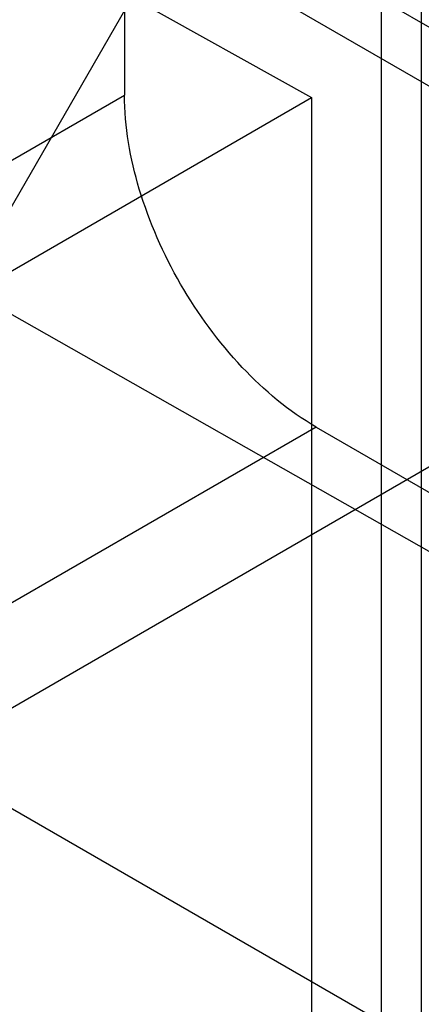
# Model space of a CAD drawing. Units: millimetres. Extents: x 60 to 337, y 43 to 512.
# Drawn here: x 163 to 166, y 202 to 209 of the extents above; entities that cross this region are included whole.
import ezdxf

# ---------------------------------------------------------------- set-up
doc = ezdxf.new("R2010")
doc.units = ezdxf.units.MM
doc.header["$LTSCALE"] = 36.045028
doc.layers.get('0').update_dxf_attribs({"linetype": 'CONTINUOUS'})

msp = doc.modelspace()

# ---------------------------------------------------------------- linework, layer by layer
at = {"color": 7, "linetype": 'Continuous'}
for p, q in [((163.8792, 454.2915), (163.8792, 208.5243)), ((84.3301, 248.7088), (169.1831, 199.72)), ((242.3414, 161.9171), (138.7057, 220.7146)), ((153.0311, 215.3231), (165.2599, 208.5052)), ((161.8566, 205.6418), (166.7933, 214.1926)), ((158.9302, 212.7447), (176.8166, 202.4182)), ((166.0689, 211.2803), (166.0689, 192.0963)), ((165.776, 198.6143), (165.7758, 210.8722)), ((165.4355, 209.4242), (173.2137, 204.9335)), ((144.3804, 196.4505), (165.2599, 208.5052)), ((154.3333, 203.013), (163.8792, 208.5243)), ((165.2599, 208.5052), (165.2599, 190.0911)), ((169.7488, 207.8722), (162.6778, 203.7898)), ((165.2934, 206.0748), (155.7475, 200.5635)), ((165.2934, 206.0748), (175.9001, 199.9512))]:
    msp.add_line(p, q, dxfattribs=at)
msp.add_open_spline([(165.2934, 206.0748), (165.0909, 206.1917), (164.7114, 206.5121), (164.2697, 207.1167), (163.9669, 207.8015), (163.8792, 208.2904), (163.8792, 208.5243)], degree=3, knots=[0, 0, 0, 0, 0.239284, 0.499999, 0.760715, 1, 1, 1, 1], dxfattribs=at)

doc.saveas('drawing.dxf')
